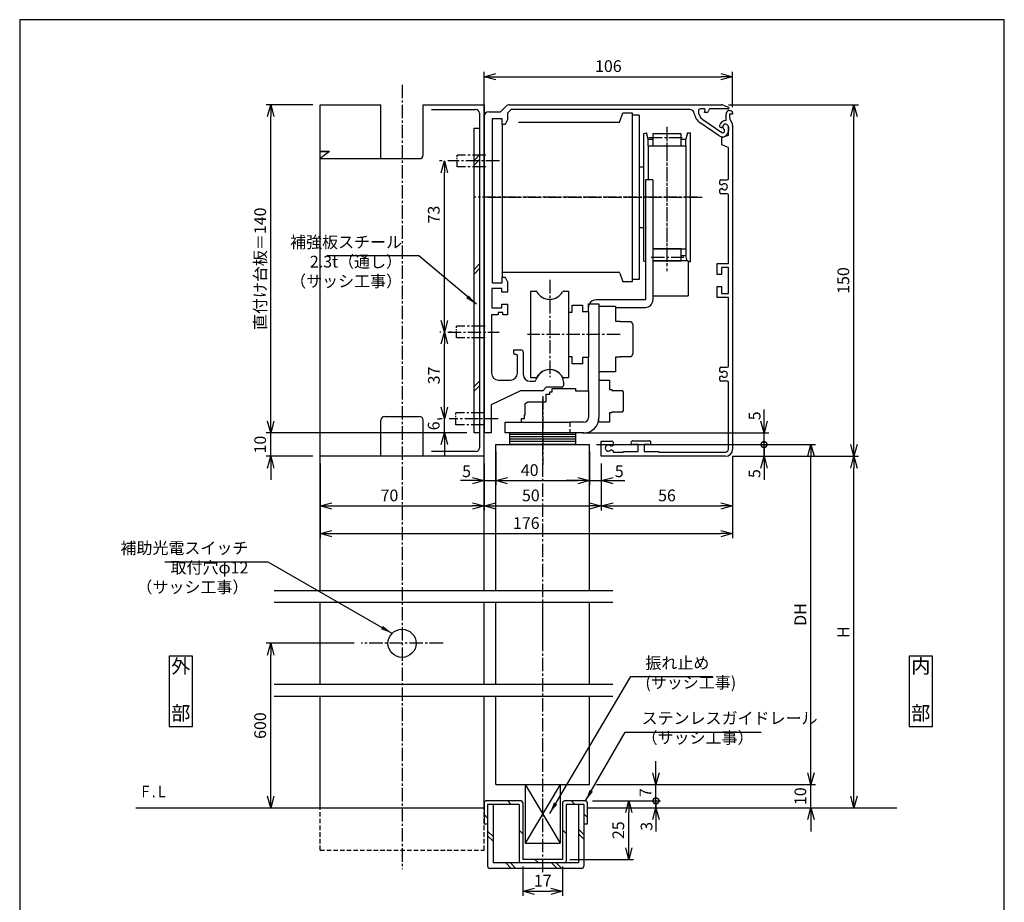
# Model space of a CAD drawing. Extents: x 0 to 420, y 0 to 594.
# Drawn here: x 0 to 420, y 217 to 594 of the extents above; entities that cross this region are included whole.
import ezdxf
from ezdxf.enums import TextEntityAlignment as Align

# ---------------------------------------------------------------- set-up
doc = ezdxf.new("R2010")
doc.units = 0
doc.header["$LTSCALE"] = 0.3
doc.header["$PDSIZE"] = 1
doc.linetypes.add('CENTER2', pattern=[28.575, 19.05, -3.175, 3.175, -3.175])
doc.linetypes.add('DASHED2', pattern=[9.525, 6.35, -3.175])
doc.layers.get('0').update_dxf_attribs({"linetype": 'CONTINUOUS'})
doc.layers.get('DEFPOINTS').update_dxf_attribs({"linetype": 'CONTINUOUS'})
for name, color, linetype in [('02', 2, 'CONTINUOUS'), ('03', 3, 'CONTINUOUS'), ('04', 4, 'CONTINUOUS'), ('06', 6, 'CONTINUOUS'), ('CHUSIN', 6, 'CENTER2'), ('HIKIDASI', 6, 'CONTINUOUS'), ('KAKURE', 6, 'DASHED2'), ('MOJI', 3, 'CONTINUOUS'), ('SAISEN', 3, 'CONTINUOUS'), ('SUNPOU', 6, 'CONTINUOUS')]:
    doc.layers.add(name, color=color, linetype=linetype)
doc.styles.add('0_8', font='txt.shx', dxfattribs={"width": 0.8, "bigfont": 'extfont.shx'})
doc.styles.add('SUNPOU', font='txt.shx', dxfattribs={"width": 0.8, "bigfont": 'extfont.shx'})
doc.dimstyles.new('SUNPOU_2', dxfattribs={"dimscale": 2, "dimtxt": 2.5, "dimasz": 2.5, "dimexe": 1, "dimexo": 1.5, "dimgap": 1, "dimtad": 1, "dimdec": 1, "dimtxsty": 'SUNPOU', "dimblk": 'OPEN30', "dimcen": 0, "dimclrd": 256, "dimclre": 256, "dimclrt": 256, "dimazin": 3, "dimtfac": 1, "dimtdec": 1, "dimtmove": 0, "dimatfit": 3, "dimtolj": 1, "dimtzin": 0})

# ---------------------------------------------------------------- blocks, each defined once
blk = doc.blocks.new('_OPEN30')
at = {"color": 0, "linetype": 'BYBLOCK'}
for p, q in [((-1, 0.268), (0, 0)), ((0, 0), (-1, -0.268)), ((0, 0), (-1, 0))]:
    blk.add_line(p, q, dxfattribs=at)
blk = doc.blocks.new('*D1')
at = {"layer": 'DEFPOINTS', "color": 0}
for p in [(304.1, 569.69), (198.1, 552.72), (304.1, 553.72)]:
    blk.add_point(p, dxfattribs=at)
at = {"layer": 'SUNPOU'}
for p, q in [((198.1, 555.72), (198.1, 571.69)), ((304.1, 556.72), (304.1, 571.69)), ((203.1, 569.69), (299.1, 569.69))]:
    blk.add_line(p, q, dxfattribs=at)
at = {"layer": 'SUNPOU', "xscale": 5, "yscale": 5, "zscale": 5, "rotation": 180}
blk.add_blockref('_OPEN30', (198.1, 569.69), dxfattribs=at)
at = {"layer": 'SUNPOU', "xscale": 5, "yscale": 5, "zscale": 5}
blk.add_blockref('_OPEN30', (304.1, 569.69), dxfattribs=at)
at = {"layer": 'SUNPOU', "insert": (251.1, 574.19), "char_height": 5, "attachment_point": 5, "style": 'SUNPOU'}
blk.add_mtext('\\A1;106', dxfattribs=at)
blk = doc.blocks.new('*D2')
at = {"layer": 'DEFPOINTS', "color": 0}
for p in [(203.1, 412.72), (198.1, 407.72), (203.1, 397.35)]:
    blk.add_point(p, dxfattribs=at)
at = {"layer": 'SUNPOU'}
for p, q in [((203.1, 409.72), (203.1, 395.35)), ((198.1, 404.72), (198.1, 395.35)), ((193.1, 397.35), (188.1, 397.35)), ((198.1, 397.35), (203.1, 397.35)), ((208.1, 397.35), (213.1, 397.35))]:
    blk.add_line(p, q, dxfattribs=at)
at = {"layer": 'SUNPOU', "xscale": 5, "yscale": 5, "zscale": 5}
blk.add_blockref('_OPEN30', (198.1, 397.35), dxfattribs=at)
at = {"layer": 'SUNPOU', "xscale": 5, "yscale": 5, "zscale": 5, "rotation": 180}
blk.add_blockref('_OPEN30', (203.1, 397.35), dxfattribs=at)
at = {"layer": 'SUNPOU', "insert": (190.61, 401.35), "char_height": 5, "attachment_point": 5, "style": 'SUNPOU'}
blk.add_mtext('\\A1;5', dxfattribs=at)
blk = doc.blocks.new('*D3')
at = {"layer": 'DEFPOINTS', "color": 0}
for p in [(203.1, 412.72), (243.1, 412.72), (243.1, 397.35)]:
    blk.add_point(p, dxfattribs=at)
at = {"layer": 'SUNPOU'}
for p, q in [((203.1, 409.72), (203.1, 395.35)), ((243.1, 409.72), (243.1, 395.35)), ((208.1, 397.35), (238.1, 397.35))]:
    blk.add_line(p, q, dxfattribs=at)
at = {"layer": 'SUNPOU', "xscale": 5, "yscale": 5, "zscale": 5, "rotation": 180}
blk.add_blockref('_OPEN30', (203.1, 397.35), dxfattribs=at)
at = {"layer": 'SUNPOU', "xscale": 5, "yscale": 5, "zscale": 5}
blk.add_blockref('_OPEN30', (243.1, 397.35), dxfattribs=at)
at = {"layer": 'SUNPOU', "insert": (217.55, 401.85), "char_height": 5, "attachment_point": 5, "style": 'SUNPOU'}
blk.add_mtext('\\A1;40', dxfattribs=at)
blk = doc.blocks.new('*D4')
at = {"layer": 'DEFPOINTS', "color": 0}
for p in [(243.1, 412.72), (248.1, 407.72), (248.1, 397.35)]:
    blk.add_point(p, dxfattribs=at)
at = {"layer": 'SUNPOU'}
for p, q in [((243.1, 409.72), (243.1, 395.35)), ((248.1, 404.72), (248.1, 395.35)), ((238.1, 397.35), (233.1, 397.35)), ((243.1, 397.35), (248.1, 397.35)), ((253.1, 397.35), (258.1, 397.35))]:
    blk.add_line(p, q, dxfattribs=at)
at = {"layer": 'SUNPOU', "xscale": 5, "yscale": 5, "zscale": 5}
blk.add_blockref('_OPEN30', (243.1, 397.35), dxfattribs=at)
at = {"layer": 'SUNPOU', "xscale": 5, "yscale": 5, "zscale": 5, "rotation": 180}
blk.add_blockref('_OPEN30', (248.1, 397.35), dxfattribs=at)
at = {"layer": 'SUNPOU', "insert": (255.75, 401.33), "char_height": 5, "attachment_point": 5, "style": 'SUNPOU'}
blk.add_mtext('\\A1;5', dxfattribs=at)
blk = doc.blocks.new('*D5')
at = {"layer": 'DEFPOINTS', "color": 0}
for p in [(128.1, 407.72), (198.1, 407.72), (198.1, 386.54)]:
    blk.add_point(p, dxfattribs=at)
at = {"layer": 'SUNPOU'}
for p, q in [((128.1, 404.72), (128.1, 384.54)), ((198.1, 404.72), (198.1, 384.54)), ((133.1, 386.54), (193.1, 386.54))]:
    blk.add_line(p, q, dxfattribs=at)
at = {"layer": 'SUNPOU', "xscale": 5, "yscale": 5, "zscale": 5, "rotation": 180}
blk.add_blockref('_OPEN30', (128.1, 386.54), dxfattribs=at)
at = {"layer": 'SUNPOU', "xscale": 5, "yscale": 5, "zscale": 5}
blk.add_blockref('_OPEN30', (198.1, 386.54), dxfattribs=at)
at = {"layer": 'SUNPOU', "insert": (157.73, 391.04), "char_height": 5, "attachment_point": 5, "style": 'SUNPOU'}
blk.add_mtext('\\A1;70', dxfattribs=at)
blk = doc.blocks.new('*D6')
at = {"layer": 'DEFPOINTS', "color": 0}
for p in [(198.1, 407.72), (248.1, 407.72), (248.1, 386.54)]:
    blk.add_point(p, dxfattribs=at)
at = {"layer": 'SUNPOU'}
for p, q in [((198.1, 404.72), (198.1, 384.54)), ((248.1, 404.72), (248.1, 384.54)), ((203.1, 386.54), (243.1, 386.54))]:
    blk.add_line(p, q, dxfattribs=at)
at = {"layer": 'SUNPOU', "xscale": 5, "yscale": 5, "zscale": 5, "rotation": 180}
blk.add_blockref('_OPEN30', (198.1, 386.54), dxfattribs=at)
at = {"layer": 'SUNPOU', "xscale": 5, "yscale": 5, "zscale": 5}
blk.add_blockref('_OPEN30', (248.1, 386.54), dxfattribs=at)
at = {"layer": 'SUNPOU', "insert": (218.04, 391.04), "char_height": 5, "attachment_point": 5, "style": 'SUNPOU'}
blk.add_mtext('\\A1;50', dxfattribs=at)
blk = doc.blocks.new('*D7')
at = {"layer": 'DEFPOINTS', "color": 0}
for p in [(248.1, 407.72), (304.1, 410.72), (304.1, 386.54)]:
    blk.add_point(p, dxfattribs=at)
at = {"layer": 'SUNPOU'}
for p, q in [((304.1, 407.72), (304.1, 384.54)), ((248.1, 404.72), (248.1, 384.54)), ((253.1, 386.54), (299.1, 386.54))]:
    blk.add_line(p, q, dxfattribs=at)
at = {"layer": 'SUNPOU', "xscale": 5, "yscale": 5, "zscale": 5, "rotation": 180}
blk.add_blockref('_OPEN30', (248.1, 386.54), dxfattribs=at)
at = {"layer": 'SUNPOU', "xscale": 5, "yscale": 5, "zscale": 5}
blk.add_blockref('_OPEN30', (304.1, 386.54), dxfattribs=at)
at = {"layer": 'SUNPOU', "insert": (276.1, 391.04), "char_height": 5, "attachment_point": 5, "style": 'SUNPOU'}
blk.add_mtext('\\A1;56', dxfattribs=at)
blk = doc.blocks.new('*D8')
at = {"layer": 'DEFPOINTS', "color": 0}
for p in [(128.1, 407.72), (304.1, 408.72), (304.1, 374.75)]:
    blk.add_point(p, dxfattribs=at)
at = {"layer": 'SUNPOU'}
for p, q in [((128.1, 404.72), (128.1, 372.75)), ((304.1, 405.72), (304.1, 372.75)), ((133.1, 374.75), (299.1, 374.75))]:
    blk.add_line(p, q, dxfattribs=at)
at = {"layer": 'SUNPOU', "xscale": 5, "yscale": 5, "zscale": 5, "rotation": 180}
blk.add_blockref('_OPEN30', (128.1, 374.75), dxfattribs=at)
at = {"layer": 'SUNPOU', "xscale": 5, "yscale": 5, "zscale": 5}
blk.add_blockref('_OPEN30', (304.1, 374.75), dxfattribs=at)
at = {"layer": 'SUNPOU', "insert": (216.1, 379.25), "char_height": 5, "attachment_point": 5, "style": 'SUNPOU'}
blk.add_mtext('\\A1;176', dxfattribs=at)
blk = doc.blocks.new('*D9')
at = {"layer": 'DEFPOINTS', "color": 0}
for p in [(214.6, 235.72), (231.6, 235.72), (231.6, 222.17)]:
    blk.add_point(p, dxfattribs=at)
at = {"layer": 'SUNPOU'}
for p, q in [((214.6, 232.72), (214.6, 220.17)), ((231.6, 232.72), (231.6, 220.17)), ((219.6, 222.17), (226.6, 222.17))]:
    blk.add_line(p, q, dxfattribs=at)
at = {"layer": 'SUNPOU', "xscale": 5, "yscale": 5, "zscale": 5, "rotation": 180}
blk.add_blockref('_OPEN30', (214.6, 222.17), dxfattribs=at)
at = {"layer": 'SUNPOU', "xscale": 5, "yscale": 5, "zscale": 5}
blk.add_blockref('_OPEN30', (231.6, 222.17), dxfattribs=at)
at = {"layer": 'SUNPOU', "insert": (223.1, 226.67), "char_height": 5, "attachment_point": 5, "style": 'SUNPOU'}
blk.add_mtext('\\A1;17', dxfattribs=at)
blk = doc.blocks.new('*D13')
at = {"layer": 'DEFPOINTS', "color": 0}
for p in [(107.08, 417.72), (193.8, 417.72), (128.1, 407.72)]:
    blk.add_point(p, dxfattribs=at)
at = {"layer": 'SUNPOU'}
for p, q in [((107.08, 422.72), (107.08, 427.72)), ((190.8, 417.72), (105.08, 417.72)), ((107.08, 407.72), (107.08, 417.72)), ((125.1, 407.72), (105.08, 407.72)), ((107.08, 402.72), (107.08, 397.72))]:
    blk.add_line(p, q, dxfattribs=at)
at = {"layer": 'SUNPOU', "xscale": 5, "yscale": 5, "zscale": 5}
for p, rotation in [((107.08, 417.72), 270), ((107.08, 407.72), 90)]:
    blk.add_blockref('_OPEN30', p, dxfattribs=dict(at, rotation=rotation))
at = {"layer": 'SUNPOU', "insert": (102.58, 412.72), "char_height": 5, "attachment_point": 5, "rotation": 90, "style": 'SUNPOU'}
blk.add_mtext('\\A1;10', dxfattribs=at)
blk = doc.blocks.new('*D14')
at = {"layer": 'DEFPOINTS', "color": 0}
for p in [(107.08, 557.72), (128.1, 557.72), (193.8, 417.72)]:
    blk.add_point(p, dxfattribs=at)
at = {"layer": 'SUNPOU'}
for p, q in [((125.1, 557.72), (105.08, 557.72)), ((107.08, 422.72), (107.08, 552.72)), ((190.8, 417.72), (105.08, 417.72))]:
    blk.add_line(p, q, dxfattribs=at)
at = {"layer": 'SUNPOU', "xscale": 5, "yscale": 5, "zscale": 5}
for p, rotation in [((107.08, 557.72), 90), ((107.08, 417.72), 270)]:
    blk.add_blockref('_OPEN30', p, dxfattribs=dict(at, rotation=rotation))
at = {"layer": 'SUNPOU', "insert": (102.58, 487.72), "char_height": 5, "attachment_point": 5, "rotation": 90, "style": 'SUNPOU'}
blk.add_mtext('\\A1;直付け台板＝140', dxfattribs=at)
blk = doc.blocks.new('*D15')
at = {"layer": 'DEFPOINTS', "color": 0}
for p in [(241.35, 260.72), (259.84, 260.72), (231.6, 235.72)]:
    blk.add_point(p, dxfattribs=at)
at = {"layer": 'SUNPOU'}
for p, q in [((244.35, 260.72), (261.84, 260.72)), ((259.84, 240.72), (259.84, 255.72)), ((234.6, 235.72), (261.84, 235.72))]:
    blk.add_line(p, q, dxfattribs=at)
at = {"layer": 'SUNPOU', "xscale": 5, "yscale": 5, "zscale": 5}
for p, rotation in [((259.84, 260.72), 90), ((259.84, 235.72), 270)]:
    blk.add_blockref('_OPEN30', p, dxfattribs=dict(at, rotation=rotation))
at = {"layer": 'SUNPOU', "insert": (255.34, 248.22), "char_height": 5, "attachment_point": 5, "rotation": 90, "style": 'SUNPOU'}
blk.add_mtext('\\A1;25', dxfattribs=at)
blk = doc.blocks.new('*D16')
at = {"layer": 'DEFPOINTS', "color": 0}
for p in [(243.1, 267.72), (337.5, 267.72), (242.1, 257.72)]:
    blk.add_point(p, dxfattribs=at)
at = {"layer": 'SUNPOU'}
for p, q in [((337.5, 272.72), (337.5, 277.72)), ((246.1, 267.72), (339.5, 267.72)), ((337.5, 257.72), (337.5, 267.72)), ((245.1, 257.72), (339.5, 257.72)), ((337.5, 252.72), (337.5, 247.72))]:
    blk.add_line(p, q, dxfattribs=at)
at = {"layer": 'SUNPOU', "xscale": 5, "yscale": 5, "zscale": 5}
for p, rotation in [((337.5, 267.72), 270), ((337.5, 257.72), 90)]:
    blk.add_blockref('_OPEN30', p, dxfattribs=dict(at, rotation=rotation))
at = {"layer": 'SUNPOU', "insert": (333, 262.72), "char_height": 5, "attachment_point": 5, "rotation": 90, "style": 'SUNPOU'}
blk.add_mtext('\\A1;10', dxfattribs=at)
blk = doc.blocks.new('*D17')
at = {"layer": 'DEFPOINTS', "color": 0}
for p in [(243.1, 412.72), (337.5, 412.72), (243.1, 267.72)]:
    blk.add_point(p, dxfattribs=at)
at = {"layer": 'SUNPOU'}
for p, q in [((246.1, 412.72), (339.5, 412.72)), ((337.5, 272.72), (337.5, 407.72)), ((246.1, 267.72), (339.5, 267.72))]:
    blk.add_line(p, q, dxfattribs=at)
at = {"layer": 'SUNPOU', "xscale": 5, "yscale": 5, "zscale": 5}
for p, rotation in [((337.5, 412.72), 90), ((337.5, 267.72), 270)]:
    blk.add_blockref('_OPEN30', p, dxfattribs=dict(at, rotation=rotation))
at = {"layer": 'SUNPOU', "insert": (333, 340.22), "char_height": 5, "attachment_point": 5, "rotation": 90, "style": 'SUNPOU'}
blk.add_mtext('\\A1;DH', dxfattribs=at)
blk = doc.blocks.new('*D18')
at = {"layer": 'DEFPOINTS', "color": 0}
for p in [(301.1, 407.72), (355.84, 407.72), (242.1, 257.72)]:
    blk.add_point(p, dxfattribs=at)
at = {"layer": 'SUNPOU'}
for p, q in [((304.1, 407.72), (357.84, 407.72)), ((355.84, 262.72), (355.84, 402.72)), ((245.1, 257.72), (357.84, 257.72))]:
    blk.add_line(p, q, dxfattribs=at)
at = {"layer": 'SUNPOU', "xscale": 5, "yscale": 5, "zscale": 5}
for p, rotation in [((355.84, 407.72), 90), ((355.84, 257.72), 270)]:
    blk.add_blockref('_OPEN30', p, dxfattribs=dict(at, rotation=rotation))
at = {"layer": 'SUNPOU', "insert": (351.34, 332.72), "char_height": 5, "attachment_point": 5, "rotation": 90, "style": 'SUNPOU'}
blk.add_mtext('\\A1;H', dxfattribs=at)
blk = doc.blocks.new('*D19')
at = {"layer": 'DEFPOINTS', "color": 0}
for p in [(299.33, 557.72), (355.84, 557.72), (301.1, 407.72)]:
    blk.add_point(p, dxfattribs=at)
at = {"layer": 'SUNPOU'}
for p, q in [((302.33, 557.72), (357.84, 557.72)), ((355.84, 412.72), (355.84, 552.72)), ((304.1, 407.72), (357.84, 407.72))]:
    blk.add_line(p, q, dxfattribs=at)
at = {"layer": 'SUNPOU', "xscale": 5, "yscale": 5, "zscale": 5}
for p, rotation in [((355.84, 557.72), 90), ((355.84, 407.72), 270)]:
    blk.add_blockref('_OPEN30', p, dxfattribs=dict(at, rotation=rotation))
at = {"layer": 'SUNPOU', "insert": (351.34, 482.72), "char_height": 5, "attachment_point": 5, "rotation": 90, "style": 'SUNPOU'}
blk.add_mtext('\\A1;150', dxfattribs=at)
blk = doc.blocks.new('_DOTSMALL')
at = {"color": 0, "linetype": 'BYBLOCK', "const_width": 0.5}
blk.add_lwpolyline([(-0.0625, 0, 1), (0.0625, 0, 1)], format="xyb", close=True, dxfattribs=at)
blk = doc.blocks.new('*D20')
at = {"layer": 'DEFPOINTS', "color": 0}
for p in [(241.35, 260.72), (271.4, 260.72), (242.1, 257.72)]:
    blk.add_point(p, dxfattribs=at)
at = {"layer": 'SUNPOU'}
for p, q in [((271.4, 260.72), (271.4, 265.72)), ((244.35, 260.72), (273.4, 260.72)), ((271.4, 257.72), (271.4, 260.72)), ((245.1, 257.72), (273.4, 257.72)), ((271.4, 252.72), (271.4, 247.72))]:
    blk.add_line(p, q, dxfattribs=at)
at = {"layer": 'SUNPOU', "xscale": 5, "yscale": 5, "zscale": 5}
for name, p, rotation in [('_DOTSMALL', (271.4, 260.72), 270), ('_OPEN30', (271.4, 257.72), 90)]:
    blk.add_blockref(name, p, dxfattribs=dict(at, rotation=rotation))
at = {"layer": 'SUNPOU', "insert": (267.38, 249.86), "char_height": 5, "attachment_point": 5, "rotation": 90, "style": 'SUNPOU'}
blk.add_mtext('\\A1;3', dxfattribs=at)
blk = doc.blocks.new('*D21')
at = {"layer": 'DEFPOINTS', "color": 0}
for p in [(243.1, 267.72), (271.4, 267.72), (241.35, 260.72)]:
    blk.add_point(p, dxfattribs=at)
at = {"layer": 'SUNPOU'}
for p, q in [((271.4, 272.72), (271.4, 277.72)), ((246.1, 267.72), (273.4, 267.72)), ((271.4, 260.72), (271.4, 267.72)), ((244.35, 260.72), (273.4, 260.72)), ((271.4, 260.72), (271.4, 255.72))]:
    blk.add_line(p, q, dxfattribs=at)
at = {"layer": 'SUNPOU', "xscale": 5, "yscale": 5, "zscale": 5, "rotation": 270}
blk.add_blockref('_OPEN30', (271.4, 267.72), dxfattribs=at)
at = {"layer": 'SUNPOU', "insert": (266.9, 264.22), "char_height": 5, "attachment_point": 5, "rotation": 90, "style": 'SUNPOU'}
blk.add_mtext('\\A1;7', dxfattribs=at)
blk = doc.blocks.new('_NONE')
blk = doc.blocks.new('*D22')
at = {"layer": 'DEFPOINTS', "color": 0}
for p in [(243.1, 412.72), (317.5, 412.72), (301.1, 407.72)]:
    blk.add_point(p, dxfattribs=at)
at = {"layer": 'SUNPOU'}
for p, q in [((317.5, 412.72), (317.5, 417.72)), ((246.1, 412.72), (319.5, 412.72)), ((317.5, 407.72), (317.5, 412.72)), ((304.1, 407.72), (319.5, 407.72)), ((317.5, 402.72), (317.5, 397.72))]:
    blk.add_line(p, q, dxfattribs=at)
at = {"layer": 'SUNPOU', "xscale": 5, "yscale": 5, "zscale": 5}
for name, p, rotation in [('_DOTSMALL', (317.5, 412.72), 270), ('_OPEN30', (317.5, 407.72), 90)]:
    blk.add_blockref(name, p, dxfattribs=dict(at, rotation=rotation))
at = {"layer": 'SUNPOU', "insert": (313.42, 400.35), "char_height": 5, "attachment_point": 5, "rotation": 90, "style": 'SUNPOU'}
blk.add_mtext('\\A1;5', dxfattribs=at)
blk = doc.blocks.new('*D23')
at = {"layer": 'DEFPOINTS', "color": 0}
for p in [(237.1, 417.72), (317.5, 417.72), (243.1, 412.72)]:
    blk.add_point(p, dxfattribs=at)
at = {"layer": 'SUNPOU'}
for p, q in [((317.5, 422.72), (317.5, 427.72)), ((240.1, 417.72), (319.5, 417.72)), ((317.5, 412.72), (317.5, 417.72)), ((246.1, 412.72), (319.5, 412.72)), ((317.5, 412.72), (317.5, 407.72))]:
    blk.add_line(p, q, dxfattribs=at)
at = {"layer": 'SUNPOU', "xscale": 5, "yscale": 5, "zscale": 5, "rotation": 270}
blk.add_blockref('_OPEN30', (317.5, 417.72), dxfattribs=at)
at = {"layer": 'SUNPOU', "insert": (313.49, 424.98), "char_height": 5, "attachment_point": 5, "rotation": 90, "style": 'SUNPOU'}
blk.add_mtext('\\A1;5', dxfattribs=at)
blk = doc.blocks.new('*D26')
at = {"layer": 'DEFPOINTS', "color": 0}
for p in [(107.08, 327.94), (145.63, 327.94), (107.08, 257.72)]:
    blk.add_point(p, dxfattribs=at)
at = {"layer": 'SUNPOU'}
for p, q in [((142.63, 327.94), (105.08, 327.94)), ((107.08, 262.72), (107.08, 322.94)), ((104.08, 257.72), (105.08, 257.72))]:
    blk.add_line(p, q, dxfattribs=at)
at = {"layer": 'SUNPOU', "xscale": 5, "yscale": 5, "zscale": 5}
for p, rotation in [((107.08, 327.94), 90), ((107.08, 257.72), 270)]:
    blk.add_blockref('_OPEN30', p, dxfattribs=dict(at, rotation=rotation))
at = {"layer": 'SUNPOU', "insert": (102.58, 292.83), "char_height": 5, "attachment_point": 5, "rotation": 90, "style": 'SUNPOU'}
blk.add_mtext('\\A1;600', dxfattribs=at)
blk = doc.blocks.new('*D27')
at = {"layer": 'DEFPOINTS', "color": 0}
for p in [(181.18, 423.72), (181.18, 423.72), (186.1, 417.72)]:
    blk.add_point(p, dxfattribs=at)
at = {"layer": 'SUNPOU'}
for p, q in [((181.18, 428.72), (181.18, 433.72)), ((178.18, 423.72), (179.18, 423.72)), ((181.18, 417.72), (181.18, 423.72)), ((183.1, 417.72), (179.18, 417.72)), ((181.18, 412.72), (181.18, 407.72))]:
    blk.add_line(p, q, dxfattribs=at)
at = {"layer": 'SUNPOU', "xscale": 5, "yscale": 5, "zscale": 5}
for p, rotation in [((181.18, 423.72), 270), ((181.18, 417.72), 90)]:
    blk.add_blockref('_OPEN30', p, dxfattribs=dict(at, rotation=rotation))
at = {"layer": 'SUNPOU', "insert": (176.61, 420.72), "char_height": 5, "attachment_point": 5, "rotation": 90, "style": 'SUNPOU'}
blk.add_mtext('\\A1;6', dxfattribs=at)
blk = doc.blocks.new('*D28')
at = {"layer": 'DEFPOINTS', "color": 0}
for p in [(181.18, 460.72), (182.58, 460.72), (183.18, 423.72)]:
    blk.add_point(p, dxfattribs=at)
at = {"layer": 'SUNPOU'}
for p, q in [((179.58, 460.72), (179.18, 460.72)), ((181.18, 428.72), (181.18, 455.72)), ((180.18, 423.72), (179.18, 423.72))]:
    blk.add_line(p, q, dxfattribs=at)
at = {"layer": 'SUNPOU', "xscale": 5, "yscale": 5, "zscale": 5}
for p, rotation in [((181.18, 460.72), 90), ((181.18, 423.72), 270)]:
    blk.add_blockref('_OPEN30', p, dxfattribs=dict(at, rotation=rotation))
at = {"layer": 'SUNPOU', "insert": (176.68, 442.22), "char_height": 5, "attachment_point": 5, "rotation": 90, "style": 'SUNPOU'}
blk.add_mtext('\\A1;37', dxfattribs=at)
blk = doc.blocks.new('*D29')
at = {"layer": 'DEFPOINTS', "color": 0}
for p in [(181.14, 533.72), (183.18, 533.72), (181.14, 460.72)]:
    blk.add_point(p, dxfattribs=at)
at = {"layer": 'SUNPOU'}
for p, q in [((180.18, 533.72), (179.14, 533.72)), ((181.14, 465.72), (181.14, 528.72)), ((184.14, 460.72), (183.14, 460.72))]:
    blk.add_line(p, q, dxfattribs=at)
at = {"layer": 'SUNPOU', "xscale": 5, "yscale": 5, "zscale": 5}
for p, rotation in [((181.14, 533.72), 90), ((181.14, 460.72), 270)]:
    blk.add_blockref('_OPEN30', p, dxfattribs=dict(at, rotation=rotation))
at = {"layer": 'SUNPOU', "insert": (176.64, 510.86), "char_height": 5, "attachment_point": 5, "rotation": 90, "style": 'SUNPOU'}
blk.add_mtext('\\A1;73', dxfattribs=at)

msp = doc.modelspace()

# ---------------------------------------------------------------- linework, layer by layer
at = {"layer": '02'}
for p, q in [((200.1, 554.72), (205.1, 554.72)), ((205.1, 554.72), (207.51, 557.13)), ((209.64, 555.72), (208.1, 554.18)), ((208.93, 557.72), (299.33, 557.72)), ((285.79, 555.72), (209.64, 555.72)), ((292.11, 555.92), (290.3, 555.92)), ((292.1, 554.42), (292.4, 555.54)), ((292.96, 554.42), (292.1, 554.42)), ((293.96, 555.55), (293.83, 555.09)), ((302.2, 555.92), (294.44, 555.92)), ((299.85, 557.62), (302.34, 556.69)), ((302.8, 555.22), (303.2, 555.22)), ((198.1, 417.72), (198.1, 552.72)), ((205.8, 551.72), (201.6, 551.72)), ((201.6, 551.72), (201.6, 481.72)), ((205.8, 549.22), (205.8, 551.72)), ((208.1, 551.22), (207.1, 549.22)), ((208.1, 554.18), (208.1, 551.22)), ((291.34, 551.42), (299.45, 545.91)), ((301.3, 550.92), (301.3, 553.72)), ((304.1, 553.72), (302.8, 553.72)), ((302.8, 553.72), (302.8, 552.26)), ((303.07, 551.26), (303.83, 549.93)), ((304.1, 554.32), (304.1, 553.72)), ((193.8, 547.72), (196.1, 547.72)), ((193.8, 417.72), (193.8, 547.72)), ((196.1, 547.72), (196.1, 417.72)), ((205.8, 549.22), (205.8, 484.22)), ((207.1, 549.22), (205.8, 549.22)), ((298.41, 544.44), (290.33, 549.93)), ((299.43, 548.02), (299.16, 548.02)), ((300.7, 546.57), (300.7, 547.09)), ((302.3, 544.72), (302.3, 548.22)), ((302.3, 548.22), (302.3, 546.52)), ((304.1, 548.93), (304.1, 410.72)), ((299.5, 543.7), (302.3, 544.72)), ((299.5, 540.54), (299.5, 543.7)), ((302.3, 539.52), (299.5, 540.54)), ((302.3, 526.22), (302.3, 539.52)), ((196.1, 536.29), (193.8, 533.99)), ((196.1, 534.29), (193.8, 531.99)), ((298.6, 523.87), (298.6, 525.22)), ((299.1, 525.72), (301.8, 525.72)), ((299.47, 523.37), (298.6, 523.87)), ((298.6, 521.56), (299.47, 522.07)), ((298.6, 520.22), (298.6, 521.56)), ((301.8, 519.72), (299.1, 519.72)), ((302.3, 490.02), (302.3, 519.22)), ((196.1, 489.79), (193.8, 487.49)), ((196.1, 487.79), (193.8, 485.49)), ((297.5, 485.22), (297.5, 490.02)), ((297.5, 490.02), (302.3, 490.02)), ((302.3, 488.22), (299.3, 488.22)), ((299.3, 488.22), (299.3, 485.22)), ((302.3, 477.22), (302.3, 488.22)), ((205.8, 481.72), (205.8, 484.22)), ((205.8, 484.22), (207.1, 484.22)), ((207.1, 484.22), (208.1, 482.22)), ((299.3, 485.22), (297.5, 485.22)), ((205.6, 479.27), (201.4, 479.27)), ((201.4, 479.27), (201.4, 471.12)), ((201.6, 481.72), (205.8, 481.72)), ((205.6, 477.82), (205.6, 479.27)), ((208.1, 482.22), (208.1, 477.82)), ((297.5, 475.42), (297.5, 480.22)), ((297.5, 480.22), (299.3, 480.22)), ((299.3, 480.22), (299.3, 477.22)), ((208.1, 477.82), (205.6, 477.82)), ((302.3, 475.42), (297.5, 475.42)), ((299.3, 477.22), (302.3, 477.22)), ((302.3, 446.22), (302.3, 475.42)), ((201.4, 471.12), (205.6, 471.12)), ((205.6, 471.12), (205.6, 472.62)), ((205.6, 472.62), (208.1, 472.62)), ((208.1, 472.62), (208.1, 468.12)), ((204.1, 468.12), (201.3, 468.12)), ((201.3, 468.12), (201.3, 461.02)), ((206.1, 469.12), (204.1, 469.12)), ((204.1, 469.12), (204.1, 468.12)), ((206.1, 468.12), (206.1, 469.12)), ((208.1, 468.12), (206.1, 468.12)), ((201.3, 461.02), (201.3, 461.02)), ((201.3, 461.02), (201.3, 460.42)), ((201.3, 460.42), (201.3, 443.22)), ((210.8, 451.62), (210.8, 453.12)), ((210.8, 453.12), (213.8, 453.12)), ((211.8, 451.12), (211.3, 451.12)), ((212.3, 443.22), (212.3, 450.62)), ((214.8, 452.12), (214.8, 442.72)), ((298.6, 443.87), (298.6, 445.22)), ((299.1, 445.72), (301.8, 445.72)), ((299.47, 443.37), (298.6, 443.87)), ((298.6, 441.56), (299.47, 442.07)), ((298.6, 440.22), (298.6, 441.56)), ((196.1, 439.79), (193.8, 437.49)), ((196.1, 437.79), (193.8, 435.49)), ((204.3, 440.22), (209.3, 440.22)), ((217.8, 439.72), (219.39, 439.72)), ((224.45, 437.07), (223.25, 435.86)), ((231.08, 437.22), (224.81, 437.22)), ((301.8, 439.72), (299.1, 439.72)), ((302.3, 410.72), (302.3, 439.22)), ((213.6, 435.72), (201.1, 429.72)), ((222.89, 435.72), (213.6, 435.72)), ((201.1, 429.72), (201.1, 424.02)), ((201.1, 424.02), (201.1, 424.02)), ((201.1, 424.02), (201.1, 423.42)), ((201.1, 423.42), (201.1, 417.72)), ((196.1, 417.72), (193.8, 417.72)), ((201.1, 417.72), (198.1, 417.72)), ((248.1, 407.72), (248.1, 414.22)), ((248.1, 414.22), (252.6, 414.22)), ((253.1, 412.37), (252.23, 411.87)), ((253.1, 413.72), (253.1, 412.37)), ((261.55, 414.32), (268.45, 414.32)), ((263.85, 412.72), (261.55, 412.72)), ((263.85, 409.72), (263.85, 412.72)), ((268.45, 412.72), (266.35, 412.72)), ((266.35, 412.72), (266.35, 409.72)), ((301.1, 407.72), (248.1, 407.72)), ((252.23, 410.57), (253.1, 410.06)), ((253.1, 410.06), (253.1, 409.52)), ((253.1, 409.52), (257.6, 409.52)), ((257.6, 409.52), (257.6, 409.72)), ((257.6, 409.72), (263.85, 409.72)), ((266.35, 409.72), (272.6, 409.72)), ((272.6, 409.72), (272.6, 409.52)), ((272.6, 409.52), (301.1, 409.52))]:
    msp.add_line(p, q, dxfattribs=at)
for centre, radius, start, end in [((200.1, 552.72), 2, 90, 180), ((208.93, 555.72), 2, 90.0011, 135.0001), ((285.79, 553.72), 2, 8.4609, 90.0014), ((290.3, 555.12), 0.8, 90, 180), ((294.13, 555.12), 4.63, 180, 232.9065), ((292.11, 555.62), 0.3, 345, 90), ((292.96, 555.32), 0.9, 270, 345), ((294.44, 555.42), 0.5, 90, 165), ((299.33, 556.22), 1.5, 69.471, 90.0009), ((302.8, 553.72), 1.5, 90, 180), ((302.2, 556.32), 0.4, 269.9913, 69.4802), ((303.2, 554.32), 0.9, 360, 90), ((293.7, 554.9), 6, 188.4609, 235.8026), ((301.11, 548.22), 2.71, 85.9512, 165.5224), ((304.8, 552.26), 2, 180, 210), ((299.8, 546.52), 2.5, 236.2935, 360), ((299.16, 548.72), 0.7, 165.5224, 270), ((299.43, 548.52), 0.5, 270, 349.8356), ((299.9, 546.57), 0.8, 235.8021, 0), ((301.1, 548.22), 1.2, 360, 250.5288), ((301.1, 548.22), 1.2, 0, 169.8357), ((302.1, 548.93), 2, 0, 30), ((299.1, 525.22), 0.5, 90, 180), ((301.8, 526.22), 0.5, 270, 0), ((300.6, 522.72), 1.3, 210, 150), ((299.1, 520.22), 0.5, 180, 270), ((301.8, 519.22), 0.5, 360, 90), ((211.3, 451.62), 0.5, 180, 270), ((211.8, 450.62), 0.5, 0, 90), ((213.8, 452.12), 1, 0.007, 89.993), ((299.1, 445.22), 0.5, 90, 180), ((301.8, 446.22), 0.5, 270, 0), ((204.3, 443.22), 3, 180, 270), ((209.3, 443.22), 3, 270, 0), ((217.8, 442.72), 3, 180, 270), ((226.1, 438.72), 6, 354.2604, 163.4014), ((300.6, 442.72), 1.3, 210, 150), ((219.39, 440.72), 1, 270, 343.4014), ((224.81, 436.72), 0.5, 90, 135), ((231.08, 438.22), 1, 270, 354.2604), ((299.1, 440.22), 0.5, 180, 270), ((301.8, 439.22), 0.5, 0, 90), ((222.89, 436.22), 0.5, 269.9998, 315), ((251.1, 411.22), 1.3, 30, 330), ((252.6, 413.72), 0.5, 0, 90), ((261.55, 413.52), 0.8, 90, 270), ((268.45, 413.52), 0.8, 270, 90), ((301.1, 410.72), 3, 270, 360), ((301.1, 410.72), 1.2, 270, 0)]:
    msp.add_arc(centre, radius, start, end, dxfattribs=at)
at = {"layer": '03'}
for p, q in [((128.1, 407.72), (128.1, 557.72)), ((128.1, 557.72), (154.1, 557.72)), ((154.1, 534.72), (154.1, 557.72)), ((172.1, 557.72), (198.1, 557.72)), ((172.1, 536.32), (172.1, 557.72)), ((175.7, 555.72), (194.5, 555.72)), ((198.1, 557.72), (198.1, 417.72)), ((198.1, 350.44), (198.1, 557.72)), ((196.1, 554.12), (196.1, 411.32)), ((128.1, 537.72), (131.1, 537.72)), ((132.1, 537.72), (128.1, 537.72)), ((132.1, 537.72), (128.1, 534.72)), ((128.1, 534.72), (170.5, 534.72)), ((155.7, 424.72), (170.5, 424.72)), ((154.1, 407.72), (154.1, 423.12)), ((172.1, 407.72), (172.1, 423.12)), ((209.1, 412.72), (209.1, 417.72)), ((209.1, 417.22), (237.1, 417.22)), ((209.1, 416.22), (237.1, 416.22)), ((237.1, 417.72), (237.1, 412.72)), ((203.1, 412.72), (243.1, 412.72)), ((203.1, 350.44), (203.1, 412.72)), ((209.1, 415.22), (237.1, 415.22)), ((209.1, 414.22), (237.1, 414.22)), ((237.1, 412.72), (209.1, 412.72)), ((243.1, 350.44), (243.1, 412.72)), ((198.1, 407.72), (128.1, 407.72)), ((128.1, 350.44), (128.1, 407.72)), ((194.5, 409.72), (175.7, 409.72)), ((128.1, 310.44), (128.1, 345.44)), ((198.1, 310.44), (198.1, 345.44)), ((203.1, 310.44), (203.1, 345.44)), ((243.1, 310.44), (243.1, 345.44)), ((128.1, 257.72), (128.1, 305.44)), ((198.1, 257.72), (198.1, 305.44)), ((203.1, 267.72), (203.1, 305.44)), ((243.1, 267.72), (243.1, 305.44)), ((203.1, 267.72), (243.1, 267.72)), ((215.6, 267.72), (215.6, 242.72)), ((230.6, 267.72), (215.6, 242.72)), ((215.6, 267.72), (230.6, 242.72)), ((215.6, 267.72), (230.6, 267.72)), ((230.6, 267.72), (230.6, 242.72)), ((213.85, 260.72), (198.85, 260.72)), ((208.21, 260.72), (209.71, 259.22)), ((241.35, 260.72), (232.35, 260.72)), ((235.37, 260.72), (236.87, 259.22)), ((198.1, 259.97), (198.1, 250.72)), ((199.6, 259.22), (199.6, 232.92)), ((213.1, 259.22), (199.6, 259.22)), ((201.9, 259.22), (201.9, 234.22)), ((213.1, 259.22), (213.1, 234.97)), ((214.6, 259.97), (214.6, 235.72)), ((231.6, 259.97), (231.6, 235.72)), ((233.1, 259.22), (233.1, 234.97)), ((240.6, 259.22), (233.1, 259.22)), ((238.3, 259.22), (238.3, 234.22)), ((240.6, 259.22), (240.6, 232.92)), ((242.1, 259.97), (242.1, 250.72)), ((198.1, 254.91), (199.6, 253.41)), ((240.6, 255.25), (242.1, 253.75)), ((199.6, 250.72), (198.1, 250.72)), ((213.1, 248.2), (214.6, 246.7)), ((231.6, 248.37), (233.1, 246.87)), ((240.6, 246.34), (238.3, 248.64)), ((242.1, 250.72), (240.6, 250.72)), ((199.6, 247.78), (201.9, 245.48)), ((199.6, 245.78), (201.9, 243.48)), ((240.6, 244.34), (238.3, 246.64)), ((215.6, 242.72), (230.6, 242.72)), ((231.6, 235.72), (214.6, 235.72)), ((219.76, 235.72), (221.26, 234.22)), ((239.6, 231.92), (200.6, 231.92)), ((238.3, 234.22), (201.9, 234.22)), ((207.38, 234.22), (209.68, 231.92)), ((209.38, 234.22), (211.68, 231.92)), ((226.9, 234.22), (229.2, 231.92)), ((228.9, 234.22), (231.2, 231.92))]:
    msp.add_line(p, q, dxfattribs=at)
msp.add_circle((163.1, 327.94), 6, dxfattribs=at)
for centre, radius, start, end in [((194.5, 554.12), 1.6, 0, 90), ((170.5, 536.32), 1.6, 270, 0), ((155.7, 423.12), 1.6, 90, 180), ((170.5, 423.12), 1.6, 0, 90), ((194.5, 411.32), 1.6, 270, 0), ((198.85, 259.97), 0.75, 90, 180), ((213.85, 259.97), 0.75, 0, 90), ((232.35, 259.97), 0.75, 90, 180), ((241.35, 259.97), 0.75, 0, 90), ((200.6, 232.92), 1, 180, 270), ((213.85, 234.97), 0.75, 180, 270), ((232.35, 234.97), 0.75, 270, 0), ((239.6, 232.92), 1, 270, 0)]:
    msp.add_arc(centre, radius, start, end, dxfattribs=at)
at = {"layer": '04'}
for p, q in [((266.9, 525.72), (266.9, 474.42)), ((270.1, 525.72), (266.9, 525.72)), ((270.1, 525.72), (270.1, 474.42)), ((218.1, 441.22), (218.1, 478.22)), ((218.1, 478.22), (220.15, 478.22)), ((232.04, 478.22), (234.1, 478.22)), ((234.1, 478.22), (234.1, 441.22)), ((235.6, 472.22), (240.1, 472.22)), ((235.6, 469.22), (235.6, 472.22)), ((240.1, 472.22), (240.1, 469.53)), ((242.6, 472.72), (247.1, 472.72)), ((242.6, 469.53), (242.6, 472.72)), ((266.9, 474.42), (245.8, 474.42)), ((247.1, 472.72), (247.1, 471.71)), ((247.1, 471.71), (247.1, 443.72)), ((247.1, 471.71), (254.1, 471.71)), ((254.1, 471.71), (254.1, 465.42)), ((254.1, 471.22), (266.9, 471.22)), ((234.1, 469.22), (235.6, 469.22)), ((240.1, 469.53), (242.6, 469.53)), ((242.6, 469.53), (242.6, 449.9)), ((254.1, 465.42), (256.1, 465.42)), ((256.1, 465.42), (256.1, 465.22)), ((256.1, 465.22), (260.9, 465.22)), ((260.9, 465.22), (261.6, 464.02)), ((261.6, 464.02), (261.6, 451.42)), ((235.6, 450.22), (234.1, 450.22)), ((235.6, 447.22), (235.6, 450.22)), ((242.6, 449.9), (240.1, 449.9)), ((240.1, 449.9), (240.1, 447.22)), ((242.6, 435.72), (242.6, 449.9)), ((256.1, 450.02), (254.1, 450.02)), ((254.1, 450.02), (254.1, 443.72)), ((260.9, 450.21), (256.1, 450.21)), ((256.1, 450.21), (256.1, 450.02)), ((261.6, 451.42), (260.9, 450.21)), ((240.1, 447.22), (235.6, 447.22)), ((220.16, 441.22), (218.1, 441.22)), ((234.1, 441.22), (232.05, 441.22)), ((234.1, 441.22), (232.05, 441.22)), ((247.1, 443.72), (247.1, 440.22)), ((254.1, 443.72), (247.1, 443.72)), ((247.1, 440.22), (247.1, 424.22)), ((247.1, 440.22), (251.6, 440.22)), ((251.6, 440.22), (251.6, 436.22)), ((224.6, 430.92), (224.6, 434.22)), ((224.6, 434.22), (226.1, 434.22)), ((226.1, 435.22), (227.1, 435.22)), ((226.1, 434.22), (226.1, 435.22)), ((227.1, 436.72), (237.1, 436.72)), ((227.1, 435.22), (227.1, 436.72)), ((237.1, 436.72), (237.1, 435.72)), ((237.1, 435.72), (242.6, 435.72)), ((242.6, 435.72), (242.6, 424.22)), ((251.6, 436.22), (252.6, 436.22)), ((252.6, 436.22), (252.6, 435.84)), ((252.6, 435.84), (256.99, 435.84)), ((256.99, 435.84), (257.4, 435.12)), ((257.4, 435.12), (257.4, 427.32)), ((215.59, 430.22), (216.8, 430.92)), ((215.59, 425.42), (215.59, 430.22)), ((216.8, 430.92), (224.6, 430.92)), ((215.4, 423.82), (215.4, 425.42)), ((215.4, 425.42), (215.59, 425.42)), ((247.1, 422.22), (247.1, 424.22)), ((251.6, 426.22), (251.6, 422.22)), ((251.6, 426.22), (251.6, 426.22)), ((252.6, 426.22), (251.6, 426.22)), ((252.6, 426.6), (252.6, 426.62)), ((252.6, 426.62), (252.6, 426.22)), ((256.99, 426.6), (252.6, 426.6)), ((257.4, 427.32), (256.99, 426.6)), ((207.1, 422.22), (214.1, 422.22)), ((207.1, 417.72), (207.1, 422.22)), ((214.1, 422.22), (214.1, 423.82)), ((214.1, 423.82), (215.4, 423.82)), ((214.1, 422.22), (234.6, 422.22)), ((240.6, 422.22), (234.6, 422.22)), ((251.6, 422.22), (247.1, 422.22)), ((240.6, 417.72), (207.1, 417.72))]:
    msp.add_line(p, q, dxfattribs=at)
for centre, radius, start, end in [((220.15, 477.72), 0.5, 29.0328, 90), ((220.15, 477.72), 0.5, 29.0324, 90), ((226.1, 481.02), 6.3, 209.0328, 330.9672), ((232.05, 477.72), 0.5, 90, 150.9672), ((232.05, 477.72), 0.5, 90.1397, 150.9676), ((245.8, 471.22), 3.2, 90, 180), ((266.9, 474.42), 3.2, 270, 360), ((220.16, 441.72), 0.499, 269.945, 331.0222), ((220.15, 441.72), 0.502, 270.3572, 330.8171), ((226.1, 438.42), 6.3, 28.9778, 151.0222), ((232.05, 441.72), 0.499, 208.9778, 270), ((232.05, 441.72), 0.502, 209.1829, 270), ((240.6, 424.22), 6.5, 270.0004, 359.9998), ((240.6, 424.22), 2, 270, 0)]:
    msp.add_arc(centre, radius, start, end, dxfattribs=at)
at = {"layer": '06'}
for p, q in [((212.8, 550.22), (255.96, 550.22)), ((255.96, 550.53), (257.3, 554.22)), ((255.96, 550.53), (257.3, 554.22)), ((257.3, 554.22), (261.3, 554.22)), ((261.3, 554.22), (261.3, 482.22)), ((264.3, 553.22), (261.3, 553.22)), ((264.3, 553.22), (264.3, 483.22)), ((266.21, 545.41), (267.37, 545.72)), ((266.21, 491.03), (266.21, 545.41)), ((268.1, 543), (267.37, 545.72)), ((268.1, 540.17), (268.1, 543)), ((268.1, 543), (270.1, 543)), ((282.1, 543), (284.1, 543)), ((284.83, 545.72), (284.1, 543)), ((284.1, 540.17), (284.1, 543)), ((284.83, 545.72), (286.1, 545.72)), ((286.1, 490.72), (286.1, 545.72)), ((268.1, 540.17), (268.1, 525.72)), ((268.1, 540.17), (284.1, 540.17)), ((284.1, 540.17), (284.1, 496.27)), ((264.3, 531.22), (266.21, 531.22)), ((266.21, 505.22), (264.3, 505.22)), ((270.1, 496.27), (284.1, 496.27)), ((284.1, 496.27), (284.1, 493.44)), ((282.1, 493.44), (284.1, 493.44)), ((284.7, 491.19), (284.1, 493.44)), ((266.21, 491.03), (266.9, 490.84)), ((285.1, 491.19), (270.1, 491.19)), ((285.1, 491.19), (285.1, 476.19)), ((286.1, 490.72), (285.1, 490.72)), ((205.8, 486.22), (256, 486.22)), ((255.96, 485.9), (257.3, 482.22)), ((255.96, 485.9), (257.3, 482.22)), ((264.3, 483.22), (261.3, 483.22)), ((261.3, 482.22), (257.3, 482.22)), ((270.1, 476.19), (285.1, 476.19))]:
    msp.add_line(p, q, dxfattribs=at)
for points in [[(270.1, 540.17), (282.1, 540.17), (282.1, 545.24), (270.1, 545.24)], [(270.1, 540.17), (282.1, 540.17), (282.1, 545.24), (270.1, 545.24)], [(270.1, 491.19), (282.1, 491.19), (282.1, 496.27), (270.1, 496.27)]]:
    msp.add_lwpolyline(points, close=True, dxfattribs=at)
at = {"layer": 'CHUSIN'}
for p, q in [((163.1, 566.25), (163.1, 231.53)), ((276.1, 548.27), (276.1, 489.03)), ((276.1, 547.86), (276.1, 486.72)), ((268.35, 543.68), (283.12, 543.68)), ((204.6, 533.72), (182.68, 533.72)), ((198.8, 536.22), (186.6, 536.22)), ((198.8, 531.22), (186.6, 531.22)), ((288.89, 518.22), (193.6, 518.22)), ((199.72, 518.22), (291.3, 518.22)), ((269.32, 492.75), (283.26, 492.75)), ((226.1, 482.95), (226.1, 441.54)), ((198.5, 463.22), (186.3, 463.22)), ((182.58, 460.72), (204.5, 460.72)), ((198.5, 458.22), (186.3, 458.22)), ((256.1, 459.72), (216.56, 459.72)), ((223.1, 433.39), (223.1, 404.29)), ((223.1, 433.39), (223.1, 404.29)), ((223.1, 433.39), (223.1, 404.29)), ((223.1, 330.44), (223.1, 432.27)), ((198.3, 426.22), (186.1, 426.22)), ((204.1, 423.72), (183.18, 423.72)), ((198.3, 421.22), (186.1, 421.22)), ((203.51, 423.72), (194.84, 423.72)), ((223.1, 230.27), (223.1, 345.44)), ((180.57, 327.94), (145.63, 327.94))]:
    msp.add_line(p, q, dxfattribs=at)
at = {"layer": 'CHUSIN', "ltscale": 0.5}
for p, q in [((186.6, 531.22), (186.6, 536.22)), ((186.3, 458.22), (186.3, 463.22)), ((186.1, 421.22), (186.1, 426.22))]:
    msp.add_line(p, q, dxfattribs=at)
at = {"layer": 'DEFPOINTS'}
msp.add_lwpolyline([(0, 0), (420, 0), (420, 594), (0, 594)], close=True, dxfattribs=at)
at = {"layer": 'KAKURE'}
for p, q in [((234.6, 422.22), (234.6, 417.72)), ((128.1, 239.72), (128.1, 257.72)), ((198.1, 239.72), (198.1, 257.72)), ((128.1, 239.72), (198.1, 239.72))]:
    msp.add_line(p, q, dxfattribs=at)
at = {"layer": 'SAISEN'}
for p, q in [((108.62, 350.44), (253.05, 350.44)), ((108.62, 345.44), (253.05, 345.44)), ((108.62, 310.44), (253.05, 310.44)), ((108.62, 305.44), (253.05, 305.44)), ((49.49, 257.72), (198.1, 257.72)), ((242.1, 257.72), (374.16, 257.72))]:
    msp.add_line(p, q, dxfattribs=at)
for points in [[(63.73, 292.39), (73.73, 292.39), (73.73, 322.39), (63.73, 322.39)], [(379.37, 292.39), (389.37, 292.39), (389.37, 322.39), (379.37, 322.39)]]:
    msp.add_lwpolyline(points, close=True, dxfattribs=at)

# ---------------------------------------------------------------- texts
at = {"layer": 'HIKIDASI', "char_height": 5, "style": 'SUNPOU'}
for s, insert, attachment_point in [('補強板スチール\\P2.3t（通し）\\P（サッシ工事）', (163.1, 478.37), 9), ('補助光電スイッチ\\P取付穴φ12\\P（サッシ工事）', (97.56, 347.85), 9), ('振れ止め\\P(サッシ工事)', (266.91, 307.14), 7), ('ステンレスガイドレール\\P（サッシ工事）', (265.29, 283.61), 7)]:
    msp.add_mtext(s, dxfattribs=dict(at, insert=insert, attachment_point=attachment_point))
at = {"layer": 'MOJI', "style": '0_8', "width": 0.8}
msp.add_text('Ｆ.Ｌ', height=5, dxfattribs=at).set_placement((57.17, 264.72), align=Align.MIDDLE_CENTER)
at = {"layer": 'MOJI', "char_height": 6, "width": 10, "attachment_point": 5, "style": '0_8'}
for s, insert in [('外\\P\\P部', (68.73, 307.39)), ('内\\P\\P部', (384.37, 307.39))]:
    msp.add_mtext(s, dxfattribs=dict(at, insert=insert))

# ---------------------------------------------------------------- dimensions: what is measured, and where the dimension line sits
at = {"layer": 'SUNPOU'}
for base, p1, p2, picture, middle in [((304.1, 569.69), (198.1, 552.72), (304.1, 553.72), '*D1', (251.1, 574.19)), ((304.1, 374.75), (128.1, 407.72), (304.1, 408.72), '*D8', (216.1, 379.25)), ((304.1, 386.54), (248.1, 407.72), (304.1, 410.72), '*D7', (276.1, 391.04)), ((231.6, 222.17), (214.6, 235.72), (231.6, 235.72), '*D9', (223.1, 226.67))]:
    dim = msp.add_linear_dim(base=base, p1=p1, p2=p2, dimstyle='SUNPOU_2', dxfattribs=at)
    dim.commit()
    dim.dimension.update_dxf_attribs({"geometry": picture, "text_midpoint": middle})
for base, p1, p2, text, picture, middle in [((107.08, 557.72), (193.8, 417.72), (128.1, 557.72), '直付け台板＝<>', '*D14', (102.58, 487.72)), ((337.5, 412.72), (243.1, 267.72), (243.1, 412.72), 'DH', '*D17', (333, 340.22)), ((355.84, 407.72), (242.1, 257.72), (301.1, 407.72), 'H', '*D18', (351.34, 332.72)), ((107.08, 327.94), (107.08, 257.72), (145.63, 327.94), '600', '*D26', (102.58, 292.83))]:
    dim = msp.add_linear_dim(base=base, p1=p1, p2=p2, angle=90, text=text, dimstyle='SUNPOU_2', dxfattribs=at)
    dim.commit()
    dim.dimension.update_dxf_attribs({"geometry": picture, "text_midpoint": middle})
for base, p1, p2, picture, middle in [((355.84, 557.72), (301.1, 407.72), (299.33, 557.72), '*D19', (351.34, 482.72)), ((181.18, 460.72), (183.18, 423.72), (182.58, 460.72), '*D28', (176.68, 442.22)), ((107.08, 417.72), (128.1, 407.72), (193.8, 417.72), '*D13', (102.58, 412.72)), ((337.5, 267.72), (242.1, 257.72), (243.1, 267.72), '*D16', (333, 262.72)), ((259.84, 260.72), (231.6, 235.72), (241.35, 260.72), '*D15', (255.34, 248.22))]:
    dim = msp.add_linear_dim(base=base, p1=p1, p2=p2, angle=90, dimstyle='SUNPOU_2', dxfattribs=at)
    dim.commit()
    dim.dimension.update_dxf_attribs({"geometry": picture, "text_midpoint": middle})
for base, p1, p2, picture, middle in [((181.14, 533.72), (181.14, 460.72), (183.18, 533.72), '*D29', (176.64, 510.86)), ((181.18, 423.72), (186.1, 417.72), (181.18, 423.72), '*D27', (176.61, 420.72))]:
    dim = msp.add_linear_dim(base=base, p1=p1, p2=p2, angle=90, dimstyle='SUNPOU_2', dxfattribs=at)
    dim.commit()
    dim.dimension.update_dxf_attribs({"geometry": picture, "text_midpoint": middle, "dimtype": 160})
for base, p1, p2, override, picture, middle in [((317.5, 417.72), (243.1, 412.72), (237.1, 417.72), {"dimblk1": 'NONE', "dimblk2": 'OPEN30', "dimsah": 1}, '*D23', (313.49, 424.98)), ((317.5, 412.72), (301.1, 407.72), (243.1, 412.72), {"dimblk1": 'OPEN30', "dimblk2": 'DOTSMALL', "dimsah": 1}, '*D22', (313.42, 400.35)), ((271.4, 260.72), (242.1, 257.72), (241.35, 260.72), {"dimblk1": 'OPEN30', "dimblk2": 'DOTSMALL', "dimsah": 1}, '*D20', (267.38, 249.86))]:
    dim = msp.add_linear_dim(base=base, p1=p1, p2=p2, angle=90, dimstyle='SUNPOU_2', override=override, dxfattribs=at)
    dim.commit()
    dim.dimension.update_dxf_attribs({"geometry": picture, "text_midpoint": middle, "dimtype": 160})
for base, p1, p2, picture, middle in [((203.1, 397.35), (198.1, 407.72), (203.1, 412.72), '*D2', (190.61, 401.35)), ((243.1, 397.35), (203.1, 412.72), (243.1, 412.72), '*D3', (217.55, 401.85)), ((248.1, 397.35), (243.1, 412.72), (248.1, 407.72), '*D4', (255.75, 401.33)), ((198.1, 386.54), (128.1, 407.72), (198.1, 407.72), '*D5', (157.73, 391.04)), ((248.1, 386.54), (198.1, 407.72), (248.1, 407.72), '*D6', (218.04, 391.04))]:
    dim = msp.add_linear_dim(base=base, p1=p1, p2=p2, dimstyle='SUNPOU_2', dxfattribs=at)
    dim.commit()
    dim.dimension.update_dxf_attribs({"geometry": picture, "text_midpoint": middle, "dimtype": 160})
dim = msp.add_linear_dim(base=(271.4, 267.72), p1=(241.35, 260.72), p2=(243.1, 267.72), angle=90, dimstyle='SUNPOU_2', override={"dimblk1": 'NONE', "dimblk2": 'OPEN30', "dimsah": 1}, dxfattribs=at)
dim.commit()
dim.dimension.update_dxf_attribs({"geometry": '*D21', "text_midpoint": (266.9, 264.22)})

# ---------------------------------------------------------------- leaders
at = {"layer": 'HIKIDASI', "annotation_type": 0, "has_hookline": 1}
for points, hookline_direction, text_width in [([(194.8, 472.57), (170.23, 493.26), (165.23, 493.26)], 1, 32.27), ([(158.86, 332.19), (105.95, 362.61), (100.95, 362.61)], 1, 37.07), ([(226.07, 255.35), (260.66, 313.76), (265.66, 313.76)], 0, 28), ([(241.35, 260.72), (258.29, 290), (263.29, 290)], 0, 50.93)]:
    msp.add_leader(points, dimstyle='SUNPOU_2', override={"dimgap": 1, "dimtad": 1}, dxfattribs=dict(at, hookline_direction=hookline_direction, text_width=text_width))

doc.saveas('drawing.dxf')
